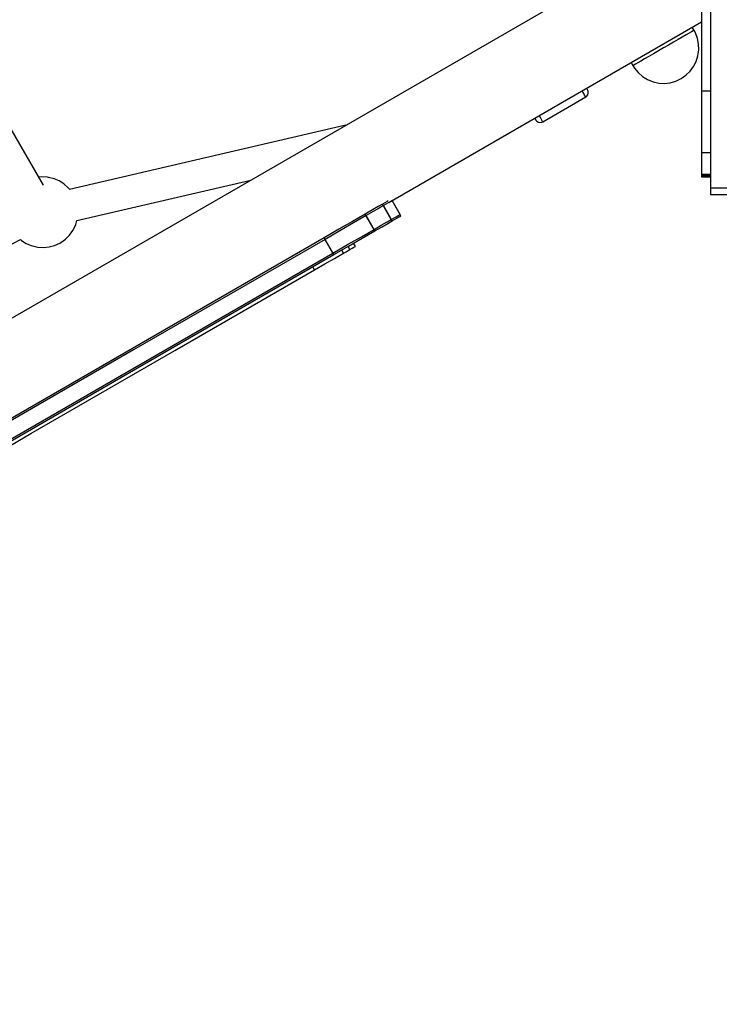
# Model space of a CAD drawing. Units: millimetres. Extents: x -9678 to 5652, y -6019 to 9927.
# Drawn here: x 1367 to 1762, y 551 to 1107 of the extents above; entities that cross this region are included whole.
import ezdxf

# ---------------------------------------------------------------- set-up
doc = ezdxf.new("R2010")
doc.units = ezdxf.units.MM
doc.styles.get("Standard").update_dxf_attribs({"font": 'arial.ttf'})
doc.dimstyles.new('Kopia ISO-25', dxfattribs={"dimtxt": 300, "dimasz": 120, "dimexe": 1.25, "dimexo": 0.625, "dimgap": 100, "dimtad": 1, "dimlfac": 0.001, "dimrnd": 0.1, "dimtxsty": 'Standard', "dimblk": 'ARCHTICK', "dimcen": 2.5, "dimadec": 0, "dimazin": 0, "dimtfac": 1, "dimtmove": 0, "dimatfit": 3, "dimfxl": 1, "dimarcsym": 0})

# ---------------------------------------------------------------- blocks, each defined once
blk = doc.blocks.new('_ARCHTICK')
at = {"color": 0, "linetype": 'ByBlock', "lineweight": -2}
blk.add_solid([(0.3977, 0.3094), (0.3094, 0.3977), (-0.3094, -0.3977), (-0.3977, -0.3094)], dxfattribs=at)
blk = doc.blocks.new('*D8')
at = {"color": 0, "lineweight": -2}
for p, q in [((2635.75, 1548.58), (2635.75, -5071.94)), ((-5189.52, 238.47), (-5189.52, -5071.94)), ((-5189.52, -5070.69), (2635.75, -5070.69))]:
    blk.add_line(p, q, dxfattribs=at)
at = {"layer": 'Defpoints', "color": 0}
for p in [(2635.75, 1549.2), (-5189.52, 239.09), (2635.75, -5070.69)]:
    blk.add_point(p, dxfattribs=at)
at = {"color": 0, "lineweight": -2, "xscale": 120, "yscale": 120, "zscale": 120, "rotation": 180}
blk.add_blockref('_ARCHTICK', (-5189.52, -5070.69), dxfattribs=at)
at = {"color": 0, "lineweight": -2, "xscale": 120, "yscale": 120, "zscale": 120}
blk.add_blockref('_ARCHTICK', (2635.75, -5070.69), dxfattribs=at)
at = {"color": 0, "insert": (-1276.88, -4790.41), "char_height": 300, "attachment_point": 5}
blk.add_mtext('7,8m', dxfattribs=at)
blk = doc.blocks.new('*D9')
at = {"color": 0, "lineweight": -2}
for p, q in [((3780.65, 2016.83), (3780.65, -5972.14)), ((-6779.97, 353.78), (-6779.97, -5972.14)), ((-6779.97, -5970.89), (3780.65, -5970.89))]:
    blk.add_line(p, q, dxfattribs=at)
at = {"layer": 'Defpoints', "color": 0}
for p in [(3780.65, 2017.45), (-6779.97, 354.4), (3780.65, -5970.89)]:
    blk.add_point(p, dxfattribs=at)
at = {"color": 0, "lineweight": -2, "xscale": 120, "yscale": 120, "zscale": 120, "rotation": 180}
blk.add_blockref('_ARCHTICK', (-6779.97, -5970.89), dxfattribs=at)
at = {"color": 0, "lineweight": -2, "xscale": 120, "yscale": 120, "zscale": 120}
blk.add_blockref('_ARCHTICK', (3780.65, -5970.89), dxfattribs=at)
at = {"color": 0, "insert": (-1499.66, -5690.6), "char_height": 300, "attachment_point": 5}
blk.add_mtext('10,6m', dxfattribs=at)

msp = doc.modelspace()

# ---------------------------------------------------------------- linework, layer by layer
for p, q in [((1380.463, 1013.8), (1269.537, 1205.928)), ((1757.436, 1174.963), (1757.436, 1090.247)), ((1736.757, 1154.854), (11.879, 158.995)), ((1752.436, 1123.042), (1752.436, 1066.939)), ((1575.679, 1004.12), (1752.436, 1106.171)), ((1748.145, 1101.385), (1747.145, 1103.117)), ((1741.522, 1097.561), (1739.128, 1096.178)), ((1743.627, 1098.776), (1741.522, 1097.561)), ((1745.384, 1099.79), (1743.627, 1098.776)), ((1746.746, 1100.577), (1745.384, 1099.79)), ((1747.674, 1101.113), (1746.746, 1100.577)), ((1748.145, 1101.385), (1747.674, 1101.113)), ((1748.912, 1099.92), (1748.145, 1101.385)), ((1750.072, 1096.828), (1748.912, 1099.92)), ((1750.708, 1093.588), (1750.072, 1096.828)), ((1730.884, 1091.419), (1728.033, 1089.773)), ((1733.735, 1093.065), (1730.884, 1091.419)), ((1736.508, 1094.666), (1733.735, 1093.065)), ((1739.128, 1096.178), (1736.508, 1094.666)), ((1750.804, 1090.288), (1750.708, 1093.588)), ((1720.245, 1085.277), (1718.141, 1084.062)), ((1722.64, 1086.659), (1720.245, 1085.277)), ((1725.26, 1088.172), (1722.64, 1086.659)), ((1728.033, 1089.773), (1725.26, 1088.172)), ((1749.377, 1083.872), (1750.356, 1087.02)), ((1750.356, 1087.02), (1750.804, 1090.288)), ((1757.436, 1090.247), (1757.436, 1012.211)), ((1712.623, 1083.185), (1713.623, 1081.453)), ((1714.093, 1081.725), (1713.623, 1081.453)), ((1713.623, 1081.453), (1714.507, 1080.057)), ((1715.022, 1082.261), (1714.093, 1081.725)), ((1714.507, 1080.057), (1716.606, 1077.506)), ((1716.384, 1083.047), (1715.022, 1082.261)), ((1718.141, 1084.062), (1716.384, 1083.047)), ((1745.947, 1078.273), (1747.894, 1080.929)), ((1747.894, 1080.929), (1749.377, 1083.872)), ((1716.606, 1077.506), (1719.093, 1075.335)), ((1719.093, 1075.335), (1721.903, 1073.602)), ((1737.906, 1072.694), (1740.884, 1074.098)), ((1740.884, 1074.098), (1743.589, 1075.975)), ((1743.589, 1075.975), (1745.947, 1078.273)), ((1687.789, 1068.222), (1687.518, 1068.691)), ((1721.903, 1073.602), (1724.957, 1072.356)), ((1724.957, 1072.356), (1728.173, 1071.629)), ((1728.173, 1071.629), (1731.463, 1071.443)), ((1731.463, 1071.443), (1734.737, 1071.801)), ((1734.737, 1071.801), (1737.906, 1072.694)), ((1662.671, 1049.727), (1686.92, 1063.727)), ((1684.962, 1067.117), (1684.92, 1067.191)), ((1685.797, 1065.673), (1684.962, 1067.117)), ((1686.281, 1064.834), (1685.797, 1065.673)), ((1686.634, 1064.223), (1686.281, 1064.834)), ((1686.848, 1063.851), (1686.634, 1064.223)), ((1686.92, 1063.727), (1686.848, 1063.851)), ((1686.92, 1063.727), (1687.372, 1064.047)), ((1687.372, 1064.047), (1688.063, 1064.906)), ((1687.96, 1067.925), (1687.789, 1068.222)), ((1688.018, 1067.825), (1687.96, 1067.925)), ((1688.329, 1067.057), (1688.018, 1067.825)), ((1688.063, 1064.906), (1688.397, 1065.956)), ((1688.397, 1065.956), (1688.329, 1067.057)), ((1752.436, 1066.939), (1752.436, 1032.081)), ((1757.436, 1066.939), (1752.436, 1066.939)), ((1660.714, 1053.117), (1660.671, 1053.191)), ((1661.548, 1051.673), (1660.714, 1053.117)), ((1551.257, 1047.756), (1395.232, 1011.416)), ((1658.073, 1051.691), (1658.168, 1051.527)), ((1658.168, 1051.527), (1658.471, 1051.002)), ((1658.471, 1051.002), (1658.573, 1050.825)), ((1658.573, 1050.825), (1659.083, 1050.171)), ((1659.083, 1050.171), (1660.002, 1049.562)), ((1660.002, 1049.562), (1661.079, 1049.326)), ((1661.079, 1049.326), (1662.168, 1049.495)), ((1662.165, 1050.604), (1661.548, 1051.673)), ((1662.543, 1049.948), (1662.165, 1050.604)), ((1662.168, 1049.495), (1662.671, 1049.727)), ((1662.671, 1049.727), (1662.543, 1049.948)), ((1752.436, 1032.081), (1752.436, 1019.838)), ((1757.436, 1032.081), (1752.436, 1032.081)), ((1379.537, 1018.606), (1377.788, 1018.433)), ((1382.751, 1018.382), (1379.537, 1018.606)), ((1383.378, 1018.249), (1382.751, 1018.382)), ((1752.436, 1019.838), (1752.436, 1019.711)), ((1757.436, 1019.838), (1752.436, 1019.838)), ((1752.436, 1019.711), (1752.436, 1019.591)), ((1757.436, 1019.711), (1752.436, 1019.711)), ((1752.436, 1019.591), (1752.436, 1019.477)), ((1757.436, 1019.591), (1752.436, 1019.591)), ((1752.436, 1019.477), (1752.436, 1019.37)), ((1757.436, 1019.477), (1752.436, 1019.477)), ((1752.436, 1019.37), (1752.436, 1019.269)), ((1757.436, 1019.37), (1752.436, 1019.37)), ((1752.436, 1019.269), (1752.436, 1019.174)), ((1757.436, 1019.269), (1752.436, 1019.269)), ((1752.436, 1019.174), (1752.436, 1019.086)), ((1757.436, 1019.174), (1752.436, 1019.174)), ((1752.436, 1019.086), (1752.436, 1019.004)), ((1757.436, 1019.086), (1752.436, 1019.086)), ((1752.436, 1019.004), (1752.436, 1018.928)), ((1757.436, 1019.004), (1752.436, 1019.004)), ((1752.436, 1018.928), (1752.436, 1018.859)), ((1757.436, 1018.928), (1752.436, 1018.928)), ((1752.436, 1018.859), (1752.436, 1018.797)), ((1757.436, 1018.859), (1752.436, 1018.859)), ((1752.436, 1018.797), (1752.436, 1018.741)), ((1757.436, 1018.797), (1752.436, 1018.797)), ((1752.436, 1018.741), (1752.436, 1018.691)), ((1757.436, 1018.741), (1752.436, 1018.741)), ((1752.436, 1018.691), (1752.436, 1018.649)), ((1757.436, 1018.691), (1752.436, 1018.691)), ((1752.436, 1018.649), (1752.436, 1018.612)), ((1757.436, 1018.649), (1752.436, 1018.649)), ((1752.436, 1018.612), (1752.436, 1018.583)), ((1757.436, 1018.612), (1752.436, 1018.612)), ((1752.436, 1018.583), (1752.436, 1018.56)), ((1757.436, 1018.583), (1752.436, 1018.583)), ((1752.436, 1018.56), (1752.436, 1018.544)), ((1757.436, 1018.56), (1752.436, 1018.56)), ((1752.436, 1018.544), (1752.436, 1018.534)), ((1757.436, 1018.544), (1752.436, 1018.544)), ((1752.436, 1018.534), (1752.436, 1018.532)), ((1757.436, 1018.534), (1752.436, 1018.534)), ((1752.436, 1018.532), (1757.436, 1018.532)), ((1386.44, 1017.513), (1383.378, 1018.249)), ((1389.355, 1016.278), (1386.44, 1017.513)), ((1392.042, 1014.578), (1389.355, 1016.278)), ((1394.429, 1012.459), (1392.042, 1014.578)), ((1399.309, 993.884), (1497.6, 1016.777)), ((1395.272, 1011.425), (1394.429, 1012.459)), ((1757.436, 1012.211), (1757.436, 1010.182)), ((1767.436, 1012.211), (1757.436, 1012.211)), ((1757.436, 1010.182), (1757.436, 1008.945)), ((1757.436, 1008.945), (1757.436, 1008.572)), ((1757.436, 1008.572), (1767.436, 1008.572)), ((1569.653, 1001.796), (1566.378, 999.905)), ((1572.049, 1003.179), (1569.653, 1001.796)), ((1572.549, 1002.313), (1570.153, 1000.93)), ((1574.7, 1004.71), (1572.049, 1003.179)), ((1577.049, 994.519), (1572.049, 1003.179)), ((1575.2, 1003.844), (1572.549, 1002.313)), ((1577.549, 993.653), (1572.549, 1002.313)), ((1575.179, 1004.986), (1574.7, 1004.71)), ((1575.679, 1004.12), (1575.2, 1003.844)), ((1577.507, 1005.176), (1576.856, 1004.8)), ((1582.007, 997.382), (1577.507, 1005.176)), ((1582.507, 996.516), (1577.507, 1005.176)), ((1562.297, 997.549), (1555.144, 993.42)), ((1562.797, 996.683), (1555.644, 992.554)), ((1566.378, 999.905), (1562.297, 997.549)), ((1567.297, 988.889), (1562.297, 997.549)), ((1566.878, 999.039), (1562.797, 996.683)), ((1567.797, 988.023), (1562.797, 996.683)), ((1570.153, 1000.93), (1566.878, 999.039)), ((1579.7, 996.05), (1581.356, 997.006)), ((1580.2, 995.184), (1581.856, 996.14)), ((1581.356, 997.006), (1582.007, 997.382)), ((1581.856, 996.14), (1582.507, 996.516)), ((1397.066, 988.244), (1398.48, 991.139)), ((1398.48, 991.139), (1398.678, 991.749)), ((1398.678, 991.749), (1399.347, 994.011)), ((1555.144, 993.42), (1547.376, 988.935)), ((1555.644, 992.554), (1547.876, 988.069)), ((1567.297, 988.889), (1571.378, 991.245)), ((1571.378, 991.245), (1574.653, 993.136)), ((1571.878, 990.379), (1575.153, 992.27)), ((1574.653, 993.136), (1577.049, 994.519)), ((1575.153, 992.27), (1577.549, 993.653)), ((1577.049, 994.519), (1579.7, 996.05)), ((1577.549, 993.653), (1580.2, 995.184)), ((1392.922, 983.391), (1395.197, 985.638)), ((1395.197, 985.638), (1397.066, 988.244)), ((1547.376, 988.935), (1539.069, 984.139)), ((1547.876, 988.069), (1539.569, 983.273)), ((1560.144, 984.759), (1567.297, 988.889)), ((1560.644, 983.893), (1567.797, 988.023)), ((1567.797, 988.023), (1571.878, 990.379)), ((1032.084, 810.216), (1367.424, 983.155)), ((1367.4, 983.142), (1367.931, 982.671)), ((1367.931, 982.671), (1370.618, 980.971)), ((1370.618, 980.971), (1373.533, 979.736)), ((1373.533, 979.736), (1376.595, 979)), ((1383.628, 978.959), (1386.711, 979.806)), ((1386.711, 979.806), (1389.601, 981.16)), ((1389.601, 981.16), (1390.304, 981.566)), ((1390.304, 981.566), (1392.922, 983.391)), ((1539.069, 984.139), (1430.752, 921.602)), ((1539.569, 983.273), (1431.252, 920.736)), ((1544.069, 975.478), (1539.069, 984.139)), ((1544.569, 974.612), (1539.569, 983.273)), ((1544.069, 975.478), (1552.376, 980.274)), ((1544.569, 974.612), (1552.876, 979.408)), ((1552.376, 980.274), (1560.144, 984.759)), ((1552.876, 979.408), (1560.644, 983.893)), ((1556.714, 979.315), (1555.714, 981.047)), ((1376.595, 979), (1377.222, 978.866)), ((1377.222, 978.866), (1380.436, 978.643)), ((1380.436, 978.643), (1383.628, 978.959)), ((1435.752, 912.941), (1544.069, 975.478)), ((1436.252, 912.075), (1544.569, 974.612)), ((1544.974, 972.537), (1550.024, 975.452)), ((1550.024, 975.452), (1549.024, 977.184)), ((1550.024, 975.452), (1551.47, 976.287)), ((1551.47, 976.287), (1552.658, 976.973)), ((1553.567, 977.498), (1552.567, 979.23)), ((1552.658, 976.973), (1553.567, 977.498)), ((1553.567, 977.498), (1554.875, 978.253)), ((1554.875, 978.253), (1555.925, 978.859)), ((1555.925, 978.859), (1556.714, 979.315)), ((1533.68, 966.016), (1539.509, 969.381)), ((1539.509, 969.381), (1544.974, 972.537)), ((1454.676, 920.403), (1533.68, 966.016)), ((1533.68, 966.016), (1532.68, 967.748)), ((1430.752, 921.602), (1318.494, 856.79)), ((1431.252, 920.736), (1318.994, 855.924)), ((1373.379, 873.466), (1454.676, 920.403)), ((1323.494, 848.129), (1435.752, 912.941)), ((1323.994, 847.263), (1436.252, 912.075)), ((1290.19, 825.437), (1373.379, 873.466))]:
    msp.add_line(p, q)

# ---------------------------------------------------------------- dimensions: what is measured, and where the dimension line sits
for base, p1, p2, picture, middle in [((3780.647, -5970.89), (-6779.968, 354.404, -1656.14), (3780.647, 2017.455, -1656.14), '*D9', (-1499.66, -5690.604)), ((2635.754, -5070.693), (-5189.52, 239.09), (2635.754, 1549.205), '*D8', (-1276.883, -4790.407))]:
    dim = msp.add_linear_dim(base=base, p1=p1, p2=p2, dimstyle='Kopia ISO-25', override={"dimpost": 'm'})
    dim.commit()
    dim.dimension.update_dxf_attribs({"geometry": picture, "text_midpoint": middle})

doc.saveas('drawing.dxf')
